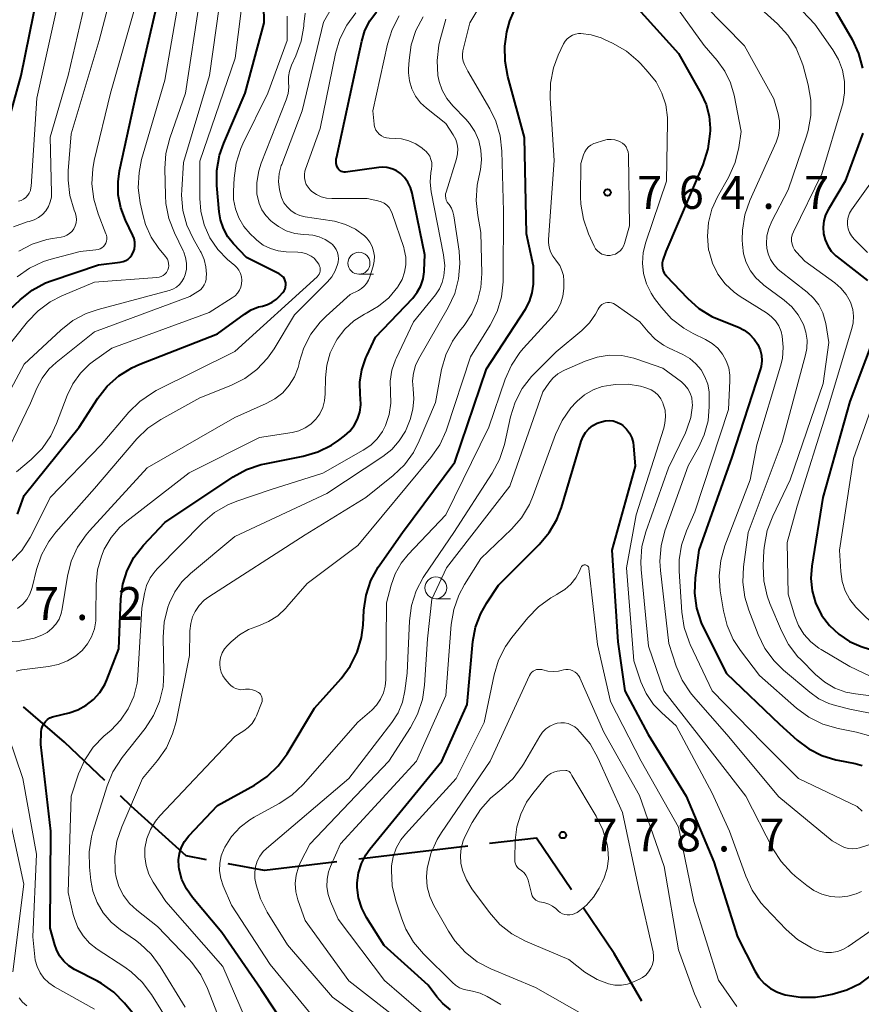
# Model space of a CAD drawing. Units: metres. Extents: x -64000 to -62000, y 21000 to 22500.
# Drawn here: x -63424 to -63328, y 21867 to 21979 of the extents above; entities that cross this region are included whole.
import ezdxf

# ---------------------------------------------------------------- set-up
doc = ezdxf.new("R2010")
doc.units = ezdxf.units.M
for name, color, linetype, lineweight in [('110600_大字・町・丁目界', 7, 'Continuous', 40), ('633100_広葉樹林', 7, 'Continuous', 13), ('710100_等高線(計曲線)', 7, 'Continuous', 40), ('710200_等高線(主曲線)', 7, 'Continuous', 13), ('731200_図化機測定による標高点', 7, 'Continuous', 40)]:
    doc.layers.add(name, color=color, linetype=linetype, lineweight=lineweight)
doc.styles.add('Style-WORKING', font='MS Gothic.ttf')

msp = doc.modelspace()

# ---------------------------------------------------------------- linework, layer by layer
at = {"layer": '110600_大字・町・丁目界', "linetype": 'Continuous', "lineweight": 40}
msp.add_line((-63372.5, 21885.31), (-63384.91, 21883.83), dxfattribs=at)
at = {"layer": '110600_大字・町・丁目界', "linetype": 'Continuous', "lineweight": 40, "flags": 128}
for points in [[(-63413.83, 21892.77), (-63418.4, 21897.14), (-63423.09, 21901.15)], [(-63402.22, 21883.77), (-63404.57, 21884.2), (-63410.81, 21889.88), (-63412.02, 21891.04)], [(-63360.7, 21880.33), (-63364.68, 21886.24), (-63370.01, 21885.61)], [(-63387.39, 21883.54), (-63395.63, 21882.56), (-63399.76, 21883.32)], [(-63352.68, 21867.66), (-63355.83, 21873.09), (-63359.3, 21878.25)]]:
    msp.add_lwpolyline(points, dxfattribs=at)
at = {"layer": '633100_広葉樹林', "linetype": 'Continuous', "lineweight": 13}
for p, q in [((-63384.88, 21950.4), (-63383.21, 21950.4)), ((-63376.13, 21913.46), (-63374.46, 21913.46))]:
    msp.add_line(p, q, dxfattribs=at)
for centre in [(-63384.88, 21951.65), (-63376.13, 21914.71)]:
    msp.add_circle(centre, 1.25, dxfattribs=at)
at = {"layer": '710100_等高線(計曲線)', "linetype": 'Continuous', "lineweight": 40, "flags": 128}
for points, elevation in [([(-63346.82, 22017.67), (-63346.66, 22017.42), (-63346.54, 22017.16), (-63346.52, 22017.08), (-63344.8, 22011), (-63341.83, 22002.17), (-63339.15, 21993), (-63336.45, 21987), (-63331, 21981), (-63328.74, 21977.1), (-63328.01, 21975.52), (-63327.55, 21973.83)], 750), ([(-63426.25, 21962.59), (-63423.33, 21973), (-63421, 21984.62)], 720), ([(-63411.99, 21957.95), (-63412.28, 21959.42), (-63412.31, 21960.92), (-63412.13, 21962.16), (-63410.2, 21971), (-63407.54, 21982.46)], 730), ([(-63423.76, 21923.1), (-63423, 21925.21), (-63416.74, 21933), (-63414.6, 21936.3), (-63413.53, 21937.67), (-63412.23, 21938.84), (-63410.75, 21939.76), (-63409.84, 21940.17), (-63401, 21943.63), (-63397.93, 21945.87), (-63397.15, 21946.34), (-63396.3, 21946.67), (-63395.87, 21946.77), (-63395.29, 21946.95), (-63394.75, 21947.21), (-63394.26, 21947.57), (-63393.98, 21947.85), (-63393.55, 21948.32), (-63393.41, 21948.51), (-63393.3, 21948.72), (-63393.24, 21948.94), (-63393.21, 21949.18), (-63393.22, 21949.41), (-63393.27, 21949.64), (-63393.36, 21949.86), (-63393.49, 21950.05), (-63393.65, 21950.23), (-63393.84, 21950.37), (-63393.95, 21950.43), (-63397.7, 21952.3), (-63399.16, 21953.84), (-63399.82, 21954.67), (-63400.32, 21955.6), (-63400.66, 21956.6), (-63400.8, 21957.49), (-63401.06, 21960.48), (-63401.06, 21962.22), (-63400.76, 21963.94), (-63400.28, 21965.32), (-63397.82, 21971), (-63395.69, 21979), (-63395.7, 21981)], 740), ([(-63353.47, 21981), (-63348.5, 21975.5), (-63345.92, 21970.94), (-63345.35, 21969.7), (-63345.01, 21968.38), (-63344.9, 21967.03), (-63344.91, 21966.77), (-63344.92, 21966.39), (-63345.15, 21964.66), (-63345.72, 21962.85), (-63349.95, 21953), (-63350.29, 21952), (-63350.36, 21951.7), (-63350.38, 21951.4), (-63350.34, 21951.09), (-63350.26, 21950.8), (-63350.12, 21950.53), (-63349.94, 21950.28), (-63349.9, 21950.23), (-63347.48, 21947.67), (-63346.18, 21946.51), (-63344.7, 21945.59), (-63343.88, 21945.23), (-63341.69, 21944.36), (-63341.01, 21944.02), (-63340.41, 21943.57), (-63339.89, 21943.02), (-63339.47, 21942.39), (-63339.22, 21941.8), (-63339.07, 21941.17), (-63339.03, 21940.53), (-63339.11, 21939.89), (-63339.21, 21939.5), (-63342.42, 21929.58), (-63346.17, 21919), (-63346.59, 21915.86), (-63346.67, 21914.12), (-63346.44, 21912.39), (-63345.92, 21910.73), (-63345.59, 21910), (-63343.03, 21904.97), (-63337, 21899.18), (-63335, 21897.38), (-63333.66, 21896.38), (-63332.17, 21895.63), (-63330.58, 21895.14), (-63330.36, 21895.1), (-63328.38, 21894.73)], 760), ([(-63384.73, 21936.68), (-63384.77, 21938.1), (-63384.56, 21939.52), (-63384.11, 21940.87), (-63384, 21941.12), (-63383, 21943.23), (-63378.76, 21947.69), (-63378.25, 21948.34), (-63377.85, 21949.07), (-63377.58, 21949.86), (-63377.46, 21950.68), (-63377.45, 21950.81), (-63377.39, 21952.61), (-63378.81, 21959.64), (-63379, 21960.28), (-63379.3, 21960.88), (-63379.7, 21961.42), (-63380.17, 21961.87), (-63380.63, 21962.19), (-63381.15, 21962.41), (-63381.69, 21962.55), (-63382.25, 21962.58), (-63382.63, 21962.55), (-63386.4, 21962.03), (-63386.55, 21962.02), (-63386.71, 21962.04), (-63386.85, 21962.08), (-63386.99, 21962.15), (-63387.11, 21962.24), (-63387.21, 21962.35), (-63387.29, 21962.47), (-63387.4, 21962.73), (-63387.47, 21963), (-63387.49, 21963.28), (-63387.46, 21963.56), (-63387.45, 21963.59), (-63385, 21974.82), (-63384.56, 21976.91), (-63384.2, 21978.12), (-63383.63, 21979.25), (-63382.87, 21980.26)], 750), ([(-63368.17, 21977.14), (-63368.03, 21978), (-63367.72, 21979.23), (-63367.2, 21980.39)], 760), ([(-63392.82, 21864.18), (-63396.03, 21869), (-63400.5, 21875.5), (-63403.83, 21879.46), (-63404.52, 21880.44), (-63405.03, 21881.53), (-63405.34, 21882.69), (-63405.39, 21883), (-63405.42, 21883.74), (-63405.32, 21884.48), (-63405.1, 21885.18), (-63404.75, 21885.84), (-63404.26, 21886.47), (-63401, 21889.93), (-63396.78, 21892.26), (-63395.34, 21893.23), (-63394.08, 21894.44), (-63393.07, 21895.83), (-63389.93, 21901), (-63386.91, 21904.41), (-63385.88, 21905.81), (-63385.1, 21907.38), (-63384.61, 21909.05), (-63384.42, 21910.45), (-63384.32, 21912.17), (-63384.07, 21913.89), (-63383.52, 21915.54), (-63382.69, 21917.08), (-63382.52, 21917.32), (-63379.94, 21921), (-63373.98, 21929), (-63370.35, 21939.65), (-63365.94, 21946.43), (-63365.46, 21947.31), (-63365.15, 21948.27), (-63365.01, 21949.27), (-63365, 21949.58), (-63365, 21951.3), (-63365.79, 21955), (-63366.05, 21965.95), (-63367.94, 21972.91), (-63368.25, 21974.63), (-63368.26, 21976.37), (-63368.17, 21977.14)], 760), ([(-63327.53, 21966.47), (-63329.53, 21961), (-63331.44, 21957.82), (-63331.76, 21957.17), (-63331.96, 21956.47), (-63332.04, 21955.74), (-63331.99, 21955.01), (-63331.81, 21954.3), (-63331.52, 21953.63), (-63331.11, 21953.03), (-63330.6, 21952.5), (-63330.43, 21952.36), (-63327, 21949.68)], 750), ([(-63431.54, 21939.92), (-63423.46, 21947.5), (-63422.09, 21948.58), (-63420.56, 21949.41), (-63419.8, 21949.7), (-63414.54, 21951.46), (-63412.06, 21951.77), (-63411.74, 21951.83), (-63411.44, 21951.96), (-63411.16, 21952.13), (-63410.92, 21952.35), (-63410.72, 21952.61), (-63410.57, 21952.88), (-63410.44, 21953.26), (-63410.38, 21953.66), (-63410.39, 21954.06), (-63410.47, 21954.46), (-63410.61, 21954.82), (-63411.46, 21956.54), (-63411.99, 21957.95)], 730), ([(-63325.43, 21945.38), (-63329, 21935.91), (-63332.08, 21925), (-63333.34, 21917.19), (-63333.44, 21915.77), (-63333.29, 21914.36), (-63332.9, 21912.99), (-63332.21, 21911.59), (-63331.33, 21910.42), (-63330.26, 21909.42), (-63329.03, 21908.62), (-63327.7, 21908.05), (-63324.52, 21907)], 750), ([(-63408.39, 21863.61), (-63411.56, 21867.44), (-63412.79, 21868.68), (-63414.21, 21869.69), (-63414.65, 21869.93), (-63417.26, 21871.29), (-63417.92, 21871.71), (-63418.49, 21872.23), (-63418.96, 21872.85), (-63419.32, 21873.54), (-63419.51, 21874.09), (-63420.02, 21875.98), (-63419.96, 21887), (-63421.1, 21896.9), (-63421.05, 21898.32), (-63421.01, 21898.64), (-63420.91, 21898.95), (-63420.77, 21899.24), (-63420.57, 21899.5), (-63420.33, 21899.72), (-63420.06, 21899.9), (-63419.76, 21900.02), (-63419.62, 21900.06), (-63417.88, 21900.48), (-63416.87, 21900.82), (-63415.93, 21901.34), (-63415.09, 21902), (-63414.39, 21902.8), (-63413.83, 21903.72), (-63413.6, 21904.23), (-63412.23, 21907.77), (-63411.98, 21913.47), (-63411.77, 21915.12), (-63411.27, 21916.7), (-63410.51, 21918.16), (-63409.42, 21919.57), (-63407, 21922.15), (-63399.21, 21927.34), (-63397.68, 21928.18), (-63396.03, 21928.74), (-63395.6, 21928.83), (-63391.24, 21929.7), (-63389.57, 21930.18), (-63388.01, 21930.95), (-63387.17, 21931.52), (-63386.54, 21931.99), (-63385.93, 21932.55), (-63385.42, 21933.19), (-63385.03, 21933.92), (-63384.78, 21934.7), (-63384.66, 21935.52), (-63384.69, 21936.31), (-63384.73, 21936.68)], 750), ([(-63384.92, 21879.42), (-63385.08, 21880.62), (-63385.08, 21881.15), (-63384.94, 21882.26), (-63384.61, 21883.33), (-63384.1, 21884.32), (-63383.64, 21884.98), (-63375.44, 21895), (-63372.57, 21901.43), (-63371.9, 21908.61), (-63371.6, 21910.24), (-63371.02, 21911.79), (-63370.34, 21913), (-63369, 21915), (-63364.35, 21919.65), (-63363.23, 21920.99), (-63362.35, 21922.5), (-63361.84, 21923.86), (-63359.58, 21931.4), (-63359.37, 21931.92), (-63359.08, 21932.4), (-63358.7, 21932.82), (-63358.26, 21933.17), (-63357.77, 21933.44), (-63357.52, 21933.53), (-63357.28, 21933.61), (-63356.84, 21933.72), (-63356.39, 21933.75), (-63355.94, 21933.7), (-63355.51, 21933.57), (-63355.11, 21933.37), (-63354.83, 21933.17), (-63354.42, 21932.77), (-63354.08, 21932.31), (-63353.83, 21931.79), (-63353.67, 21931.24), (-63353.62, 21930.86), (-63353.45, 21928.55), (-63356.09, 21919), (-63355.42, 21908.58), (-63354.62, 21903), (-63351.97, 21898.03), (-63347.64, 21891), (-63344.48, 21883.52), (-63341.77, 21875), (-63339.82, 21871.12), (-63339.35, 21870.35), (-63338.75, 21869.67), (-63338.04, 21869.11), (-63337.24, 21868.68), (-63336.46, 21868.42), (-63336.35, 21868.39), (-63334.63, 21868.11), (-63332.89, 21868.13), (-63331.95, 21868.27), (-63331, 21868.46), (-63329.33, 21868.95), (-63327.76, 21869.72), (-63326.36, 21870.74)], 770), ([(-63328.38, 21894.73), (-63327.61, 21894.51)], 760), ([(-63374.45, 21866.69), (-63375.32, 21867.4), (-63376, 21868.17), (-63377, 21869.51), (-63382, 21874), (-63384.01, 21877.18), (-63384.56, 21878.26), (-63384.92, 21879.42)], 770)]:
    msp.add_lwpolyline(points, dxfattribs=dict(at, elevation=elevation))
at = {"layer": '710200_等高線(主曲線)', "linetype": 'Continuous', "lineweight": 13, "flags": 128}
for points, elevation in [([(-63368.6, 21964.41), (-63368.79, 21966.14), (-63369.28, 21967.82), (-63369.97, 21969.23), (-63372.48, 21973.52), (-63372.85, 21974.26), (-63373, 21974.63), (-63373.08, 21975.01), (-63373.09, 21975.4), (-63373.04, 21975.81), (-63372.27, 21979), (-63366.52, 21988.59)], 758), ([(-63423.62, 21953.03), (-63422.07, 21953.83), (-63420.41, 21954.35), (-63419.78, 21954.46), (-63418.8, 21954.61), (-63418.45, 21954.69), (-63418.12, 21954.84), (-63417.82, 21955.04), (-63417.55, 21955.29), (-63417.34, 21955.58), (-63417.18, 21955.9), (-63417.08, 21956.25), (-63417.04, 21956.61), (-63417.06, 21956.97), (-63417.14, 21957.32), (-63417.18, 21957.43), (-63417.29, 21957.69), (-63417.79, 21959.36), (-63417.99, 21961.09), (-63417.97, 21962.17), (-63417.64, 21966.36), (-63414.44, 21977), (-63411.84, 21987)], 726), ([(-63426.16, 21927.76), (-63422.28, 21935.72), (-63421.56, 21937.44), (-63420.96, 21938.58), (-63420.17, 21939.59), (-63419.37, 21940.34), (-63415, 21943.84), (-63404.13, 21947.87), (-63403.21, 21948.44), (-63402.93, 21948.64), (-63402.69, 21948.9), (-63402.5, 21949.18), (-63402.36, 21949.5), (-63402.28, 21949.84), (-63402.26, 21950.08), (-63402.25, 21950.39), (-63402.3, 21951.25), (-63402.5, 21952.08), (-63402.84, 21952.87), (-63402.91, 21952.99), (-63403.73, 21954.4), (-63404.47, 21955.98), (-63404.92, 21957.66), (-63405.07, 21959.4), (-63405.05, 21960), (-63404.87, 21963.13), (-63401.89, 21973), (-63400.43, 21983.57)], 736), ([(-63423.85, 21927.91), (-63422.18, 21929.33), (-63420.96, 21930.57), (-63419.97, 21932.01), (-63419.32, 21933.41), (-63418.11, 21936.58), (-63417.47, 21937.92), (-63416.6, 21939.13), (-63415.54, 21940.17), (-63415.1, 21940.5), (-63413, 21942), (-63401.95, 21946.05), (-63399.3, 21947.7), (-63398.98, 21947.94), (-63398.71, 21948.23), (-63398.49, 21948.57), (-63398.33, 21948.93), (-63398.24, 21949.32), (-63398.22, 21949.72), (-63398.27, 21950.12), (-63398.38, 21950.5), (-63398.56, 21950.86), (-63398.8, 21951.18), (-63399.01, 21951.38), (-63399.83, 21952.08), (-63400.94, 21953.23), (-63401.84, 21954.55), (-63402.49, 21956.01), (-63402.88, 21957.56), (-63403, 21959.02), (-63403, 21963.27), (-63398.98, 21975), (-63397.95, 21983.09)], 738), ([(-63337.91, 21984.09), (-63333, 21978.87), (-63330.92, 21975.94), (-63330.27, 21974.83), (-63329.83, 21973.62), (-63329.6, 21972.35), (-63329.59, 21971.06), (-63329.81, 21969.79), (-63329.87, 21969.55), (-63332.19, 21961.81), (-63335.42, 21955.23), (-63335.55, 21954.89), (-63335.62, 21954.54), (-63335.63, 21954.18), (-63335.57, 21953.83), (-63335.46, 21953.49), (-63335.28, 21953.18), (-63335.08, 21952.92), (-63334.11, 21951.89), (-63330.71, 21949.43), (-63330.01, 21948.82), (-63329.42, 21948.1), (-63328.97, 21947.29), (-63328.89, 21947.11), (-63328.67, 21946.38), (-63328.58, 21945.62), (-63328.62, 21944.86), (-63328.76, 21944.21), (-63331.53, 21935), (-63335, 21923.99), (-63336.12, 21919.88), (-63336.02, 21913.98)], 752), ([(-63424.2, 21955.81), (-63422.65, 21956.35), (-63422.41, 21956.41), (-63421.87, 21956.59), (-63421.37, 21956.85), (-63420.92, 21957.2), (-63420.54, 21957.62), (-63420.23, 21958.1), (-63420.02, 21958.62), (-63419.9, 21959.17), (-63419.87, 21959.66), (-63420.02, 21965.98), (-63418, 21973), (-63415.85, 21982.15)], 724), ([(-63406.83, 21952.32), (-63406.87, 21952.37), (-63407.65, 21953.34), (-63408.53, 21954.62), (-63409.17, 21956.04), (-63409.46, 21957.06), (-63409.78, 21958.52), (-63410, 21960.24), (-63409.92, 21961.99), (-63409.62, 21963.44), (-63407, 21972.5), (-63405.16, 21983)], 732), ([(-63350.3, 21983), (-63345.58, 21976.42), (-63344.09, 21974.71), (-63343.22, 21973.52), (-63342.58, 21972.19), (-63342.17, 21970.78), (-63341.37, 21966.63), (-63341.64, 21964.82), (-63342.05, 21963.13), (-63342.82, 21961.4), (-63344.05, 21959.22), (-63344.7, 21957.8), (-63345.09, 21956.28), (-63345.22, 21954.73), (-63345.07, 21953.17), (-63345.03, 21952.97), (-63344.63, 21951.65), (-63344.01, 21950.42), (-63343.18, 21949.31), (-63342.18, 21948.37), (-63341.47, 21947.87), (-63338.49, 21946.01), (-63337.94, 21945.6), (-63337.47, 21945.09), (-63337.09, 21944.51), (-63336.82, 21943.88), (-63336.69, 21943.35), (-63336.57, 21942.09), (-63336.68, 21940.82), (-63336.88, 21939.94), (-63339.59, 21931), (-63340.35, 21927), (-63343.21, 21919.49), (-63343.69, 21917.81), (-63343.87, 21916.07), (-63343.75, 21914.37), (-63343.39, 21912.11), (-63342.98, 21910.42), (-63342.27, 21908.83)], 758), ([(-63341, 21982.31), (-63337.24, 21978.88), (-63336.06, 21977.6), (-63335.12, 21976.13), (-63334.45, 21974.52), (-63334.32, 21974.1), (-63333.74, 21971.94), (-63333.43, 21970.22), (-63333.43, 21968.48), (-63333.73, 21966.76), (-63333.92, 21966.12), (-63336, 21960), (-63337.89, 21956.44)], 754), ([(-63426.67, 21933.33), (-63423, 21940.15), (-63418.83, 21944.04), (-63417.46, 21945.12), (-63415.92, 21945.94), (-63414.57, 21946.4), (-63406.49, 21948.55), (-63406.06, 21948.71), (-63405.67, 21948.93), (-63405.32, 21949.22), (-63405.03, 21949.57), (-63404.8, 21949.96), (-63404.66, 21950.34), (-63404.53, 21950.99), (-63404.52, 21951.65), (-63404.62, 21952.3), (-63404.83, 21952.92), (-63404.9, 21953.07), (-63405.9, 21955.1), (-63406.53, 21956.73), (-63406.87, 21958.44), (-63406.92, 21959.36), (-63406.97, 21962.42), (-63406.85, 21964.15), (-63406.41, 21965.89), (-63404.61, 21971), (-63403, 21981.73)], 734), ([(-63422.22, 21960.25), (-63422.21, 21960.38), (-63421.57, 21970.43), (-63419.21, 21981)], 722), ([(-63419.39, 21910.58), (-63419.03, 21911.16), (-63418.78, 21911.8), (-63418.66, 21912.32), (-63418.06, 21916.04), (-63417.64, 21917.73), (-63416.93, 21919.32), (-63415.95, 21920.76), (-63415.56, 21921.21), (-63409, 21928.38), (-63399, 21934.1), (-63395.43, 21935.67), (-63394.44, 21936.21), (-63393.56, 21936.92), (-63392.81, 21937.77), (-63392.23, 21938.74), (-63391.81, 21939.79), (-63391.7, 21940.24), (-63391.68, 21940.34), (-63391.16, 21942.01), (-63390.36, 21943.56), (-63389.31, 21944.94), (-63388.63, 21945.62), (-63385.89, 21948.11), (-63384.94, 21948.56), (-63384.59, 21948.77), (-63384.27, 21949.03), (-63384.01, 21949.35), (-63383.8, 21949.71), (-63383.69, 21949.99), (-63383.27, 21951.33), (-63383.15, 21951.88), (-63383.13, 21952.45), (-63383.21, 21953.01), (-63383.38, 21953.55), (-63383.64, 21954.06), (-63383.99, 21954.51), (-63384.24, 21954.76), (-63385.28, 21955.51), (-63386.43, 21956.07), (-63387.66, 21956.42), (-63387.95, 21956.47), (-63391.02, 21956.94), (-63391.6, 21957.08), (-63392.14, 21957.32), (-63392.63, 21957.65), (-63393.06, 21958.06), (-63393.42, 21958.54), (-63393.7, 21959.12), (-63393.94, 21960.02), (-63394.03, 21960.94), (-63393.96, 21961.87), (-63393.72, 21962.77), (-63393.68, 21962.87), (-63391.35, 21969), (-63388.93, 21979.07), (-63387.9, 21980.86)], 746), ([(-63413.63, 21954.16), (-63413.59, 21954.39), (-63413.58, 21954.63), (-63413.63, 21954.86), (-63413.68, 21955.01), (-63414.58, 21957.27), (-63415.08, 21958.94), (-63415.29, 21960.67), (-63415.19, 21962.41), (-63415.01, 21963.34), (-63413.15, 21971), (-63410.06, 21981.94)], 728), ([(-63345.55, 21981), (-63341, 21976.38), (-63337.66, 21970.34), (-63337.17, 21968.67), (-63337.01, 21967.87), (-63336.99, 21967.05), (-63337.11, 21966.24), (-63337.39, 21965.41), (-63340.38, 21958.8), (-63340.95, 21957.15), (-63341.23, 21955.43), (-63341.25, 21954.3), (-63341.23, 21953.77), (-63341.1, 21952.73), (-63340.79, 21951.73), (-63340.32, 21950.8), (-63339.68, 21949.97), (-63338.92, 21949.26), (-63338.79, 21949.16), (-63336.48, 21947.46), (-63335.6, 21946.69), (-63334.88, 21945.79), (-63334.29, 21944.69), (-63334, 21943.8), (-63333.87, 21942.88), (-63333.9, 21941.95)], 756), ([(-63422.11, 21920.79), (-63420.02, 21925), (-63414.24, 21931), (-63411.07, 21934.7), (-63409.83, 21935.92), (-63408.39, 21936.91), (-63407.95, 21937.15), (-63399, 21941.62), (-63389.64, 21950.1), (-63389.51, 21950.24), (-63389.4, 21950.4), (-63389.33, 21950.58), (-63389.28, 21950.76), (-63389.28, 21950.96), (-63389.3, 21951.15), (-63389.36, 21951.33), (-63389.4, 21951.43), (-63389.46, 21951.54), (-63389.7, 21951.9), (-63389.99, 21952.21), (-63390.33, 21952.47), (-63390.46, 21952.54), (-63390.94, 21952.76), (-63391.46, 21952.88), (-63391.84, 21952.92), (-63393.17, 21952.95), (-63394.08, 21953.05), (-63394.96, 21953.31), (-63395.78, 21953.72), (-63396.51, 21954.26), (-63396.71, 21954.45), (-63397.28, 21955), (-63398, 21955.84), (-63398.56, 21956.8), (-63398.95, 21957.83), (-63399.15, 21958.92), (-63399.17, 21959.85), (-63399.1, 21961.32), (-63398.86, 21963.05), (-63398.33, 21964.71), (-63398.09, 21965.24), (-63395.25, 21971), (-63393.07, 21977), (-63393.04, 21979.76)], 742), ([(-63403, 21936.35), (-63399.45, 21937.75), (-63397.89, 21938.53), (-63396.49, 21939.57), (-63395.29, 21940.83), (-63394.54, 21941.92), (-63392.22, 21945.78), (-63388.47, 21949.53), (-63387.97, 21950.12), (-63387.59, 21950.79), (-63387.33, 21951.51), (-63387.26, 21951.77), (-63387.22, 21952.14), (-63387.24, 21952.52), (-63387.33, 21952.88), (-63387.48, 21953.23), (-63387.69, 21953.54), (-63387.95, 21953.82), (-63388.03, 21953.89), (-63388.09, 21953.94), (-63388.72, 21954.35), (-63389.42, 21954.66), (-63390.15, 21954.83), (-63390.59, 21954.88), (-63391.2, 21954.91), (-63392.2, 21955.04), (-63393.17, 21955.35), (-63394.06, 21955.82), (-63394.73, 21956.32), (-63394.93, 21956.49), (-63395.48, 21957.07), (-63395.93, 21957.73), (-63396.26, 21958.46), (-63396.45, 21959.24), (-63396.49, 21959.51), (-63396.5, 21960.84), (-63396.28, 21962.15), (-63396, 21963.04), (-63393.16, 21970.26), (-63392.95, 21970.96), (-63392.87, 21971.69), (-63392.89, 21972.24), (-63392.9, 21972.89), (-63392.8, 21973.52), (-63392.56, 21974.19), (-63392.06, 21975.27), (-63391.47, 21976.91), (-63391.16, 21978.62), (-63391.14, 21978.91), (-63391.13, 21979.17), (-63390.99, 21980.12)], 744), ([(-63387.55, 21975.52), (-63387.06, 21977.19), (-63386.28, 21978.75), (-63385.25, 21980.15)], 748), ([(-63383.14, 21967.38), (-63383.15, 21967.46), (-63383.3, 21969), (-63381.63, 21976.59), (-63381.11, 21978.26), (-63380.31, 21979.8)], 752), ([(-63374.83, 21958.61), (-63374.94, 21958.83), (-63375, 21959.06), (-63375.03, 21959.31), (-63375.01, 21959.55), (-63374.96, 21959.74), (-63373.77, 21963.54), (-63373.65, 21964.09), (-63373.63, 21964.65), (-63373.7, 21965.21), (-63373.87, 21965.74), (-63374.16, 21966.28), (-63375, 21967.56), (-63377.19, 21969.28), (-63377.87, 21969.92), (-63378.43, 21970.67), (-63378.85, 21971.5), (-63379.12, 21972.39), (-63379.23, 21973.32), (-63379.23, 21973.78), (-63379.17, 21974.76), (-63378.93, 21976.49), (-63378.39, 21978.14), (-63377.57, 21979.68)], 754), ([(-63371.41, 21960.52), (-63371.33, 21960.92), (-63371.05, 21962.32), (-63370.92, 21963.42), (-63370.99, 21964.53), (-63371.24, 21965.61), (-63371.69, 21966.64), (-63372.3, 21967.56), (-63372.73, 21968.06), (-63374.19, 21969.55), (-63374.88, 21970.39), (-63375.4, 21971.33), (-63375.76, 21972.34), (-63375.89, 21973), (-63375.98, 21974.74), (-63375.77, 21976.46), (-63375.66, 21976.95), (-63375, 21979.44)], 756), ([(-63361.59, 21976.61), (-63361.4, 21976.93), (-63361.17, 21977.2), (-63360.89, 21977.43), (-63360.58, 21977.61), (-63360.24, 21977.73), (-63359.88, 21977.79), (-63359.63, 21977.8), (-63358.45, 21977.64), (-63357.31, 21977.29), (-63357.02, 21977.16), (-63355.95, 21976.66), (-63354.44, 21975.78), (-63353.1, 21974.66), (-63352.84, 21974.39), (-63351.94, 21973.41), (-63351.06, 21972.28), (-63350.4, 21971.02), (-63349.96, 21969.66), (-63349.77, 21968.24), (-63349.76, 21967.71), (-63349.86, 21961), (-63352.24, 21954.04), (-63352.53, 21952.87), (-63352.61, 21951.67), (-63352.49, 21950.47), (-63352.15, 21949.31), (-63351.62, 21948.23), (-63351.22, 21947.63), (-63350.45, 21946.63), (-63349.29, 21945.33), (-63347.91, 21944.26), (-63346.83, 21943.65), (-63345.41, 21942.97), (-63344.67, 21942.53), (-63344.02, 21941.97), (-63343.48, 21941.3), (-63343.06, 21940.55), (-63342.78, 21939.74), (-63342.64, 21938.9), (-63342.64, 21938.27), (-63342.81, 21935), (-63346.64, 21923.36), (-63347.61, 21921.18), (-63348.16, 21919.58), (-63348.42, 21917.91), (-63348.42, 21916.62), (-63348.12, 21911.93), (-63347.85, 21910.2), (-63347.3, 21908.55), (-63347.17, 21908.27), (-63344.66, 21903), (-63338.92, 21897.08), (-63334.86, 21893), (-63328.17, 21889.83), (-63327.58, 21889.31)], 762), ([(-63390.1, 21865.9), (-63395, 21871.85), (-63399.39, 21878.61), (-63400.35, 21880.8), (-63400.62, 21881.63), (-63400.75, 21882.5), (-63400.73, 21883.37), (-63400.55, 21884.23), (-63400.23, 21885.04), (-63400.19, 21885.12), (-63400.15, 21885.21), (-63399.38, 21886.41), (-63398.42, 21887.46), (-63397.29, 21888.32), (-63396.82, 21888.6), (-63393.97, 21890.15), (-63392.52, 21891.12), (-63391.25, 21892.33), (-63385, 21899.44), (-63383.42, 21900.8), (-63382.87, 21901.37), (-63382.42, 21902.03), (-63382.09, 21902.76), (-63381.89, 21903.53), (-63381.83, 21904.23), (-63381.74, 21913), (-63381.22, 21915), (-63380.75, 21916.31), (-63380.07, 21917.52), (-63379.28, 21918.5), (-63375, 21923), (-63370.08, 21933), (-63368.23, 21938.45), (-63367.53, 21940.04), (-63366.57, 21941.49), (-63366.14, 21941.99), (-63362.91, 21945.52), (-63362.37, 21946.24), (-63361.95, 21947.04), (-63361.68, 21947.89), (-63361.57, 21948.79), (-63361.56, 21949), (-63361.56, 21949.65), (-63361.61, 21950.25), (-63361.77, 21950.84), (-63362.03, 21951.39), (-63362.38, 21951.89), (-63362.47, 21952), (-63362.8, 21952.44), (-63363.06, 21952.93), (-63363.22, 21953.46), (-63363.29, 21954), (-63363.29, 21954.35), (-63362.66, 21963.34), (-63363.13, 21970.42), (-63363.09, 21972.16), (-63362.75, 21973.87), (-63362.19, 21975.34), (-63361.59, 21976.61)], 762), ([(-63415.33, 21909.14), (-63415, 21910.03), (-63414.84, 21910.97), (-63414.82, 21911.41), (-63414.79, 21915.12), (-63414.64, 21916.75), (-63414.21, 21918.33), (-63413.88, 21919.11), (-63413.09, 21920.44), (-63412.09, 21921.61), (-63411.32, 21922.28), (-63404.2, 21927.8), (-63396.2, 21931.8), (-63392.48, 21932.4), (-63391.72, 21932.59), (-63391.01, 21932.91), (-63390.36, 21933.35), (-63389.8, 21933.89), (-63389.35, 21934.53), (-63389, 21935.23), (-63388.79, 21935.98), (-63388.71, 21936.77), (-63388.69, 21938.62), (-63388.54, 21940.06), (-63388.15, 21941.45), (-63387.53, 21942.76), (-63387.37, 21943.01), (-63386.5, 21944.13), (-63385.45, 21945.09), (-63384.24, 21945.85), (-63383.95, 21946), (-63382.64, 21946.75), (-63381.49, 21947.72), (-63380.46, 21948.96), (-63380.4, 21949.05), (-63379.97, 21949.8), (-63379.69, 21950.62), (-63379.55, 21951.48), (-63379.56, 21952.34), (-63379.72, 21953.2), (-63379.79, 21953.45), (-63381.1, 21957.32), (-63381.25, 21957.66), (-63381.46, 21957.98), (-63381.72, 21958.25), (-63382.03, 21958.48), (-63382.37, 21958.65), (-63382.72, 21958.75), (-63383.95, 21959), (-63387.96, 21959), (-63388.57, 21959.05), (-63389.17, 21959.21), (-63389.73, 21959.48), (-63390.24, 21959.83), (-63390.43, 21960), (-63390.68, 21960.29), (-63390.88, 21960.62), (-63391.02, 21960.99), (-63391.09, 21961.37), (-63391.1, 21961.75), (-63391.03, 21962.13), (-63390.97, 21962.35), (-63389.28, 21967), (-63387.55, 21975.52)], 748), ([(-63415.13, 21896.56), (-63413.91, 21897.82), (-63413.1, 21898.53), (-63412.02, 21899.65), (-63411.15, 21900.94), (-63410.52, 21902.36), (-63410.14, 21903.87), (-63410.05, 21904.75), (-63409.61, 21912.39), (-63409.3, 21914.06), (-63409.05, 21914.98), (-63408.64, 21915.84), (-63408.09, 21916.62), (-63407.81, 21916.92), (-63402.64, 21922.15), (-63401.31, 21923.28), (-63399.81, 21924.16), (-63398.8, 21924.57), (-63395, 21925.88), (-63389, 21927.76), (-63384.39, 21930.37), (-63383.54, 21930.95), (-63382.8, 21931.67), (-63382.2, 21932.51), (-63381.86, 21933.17), (-63381.45, 21934.42), (-63381.26, 21935.72), (-63381.29, 21936.98), (-63381.29, 21937), (-63381.32, 21938.24), (-63381.12, 21939.47), (-63380.72, 21940.65), (-63380.65, 21940.82), (-63378.67, 21945), (-63376.18, 21948.05), (-63375.73, 21948.73), (-63375.4, 21949.47), (-63375.21, 21950.2), (-63375.11, 21951.35), (-63375.24, 21952.6), (-63376.66, 21959.79), (-63376.78, 21960.87), (-63376.71, 21961.96), (-63376.63, 21962.37), (-63376.59, 21962.73), (-63376.6, 21963.11), (-63376.68, 21963.47), (-63376.83, 21963.82), (-63377.03, 21964.13), (-63377.28, 21964.4), (-63377.37, 21964.48), (-63377.67, 21964.73), (-63378.4, 21965.23), (-63379.19, 21965.59), (-63380.04, 21965.8), (-63380.71, 21965.86), (-63381.46, 21965.89), (-63381.76, 21965.92), (-63382.05, 21966.01), (-63382.33, 21966.14), (-63382.57, 21966.33), (-63382.78, 21966.55), (-63382.95, 21966.8), (-63383.07, 21967.08), (-63383.14, 21967.38)], 752), ([(-63357.05, 21965.62), (-63356.62, 21965.72), (-63356.18, 21965.74), (-63355.74, 21965.68), (-63355.31, 21965.55), (-63355.13, 21965.47), (-63354.88, 21965.31), (-63354.65, 21965.11), (-63354.47, 21964.88), (-63354.33, 21964.61), (-63354.23, 21964.33), (-63354.19, 21964.03), (-63354.19, 21963.96), (-63354.09, 21955.91), (-63354.65, 21953.91), (-63354.77, 21953.6), (-63354.93, 21953.32), (-63355.15, 21953.07), (-63355.4, 21952.86), (-63355.69, 21952.7), (-63356, 21952.59), (-63356.29, 21952.54), (-63356.61, 21952.54), (-63356.92, 21952.59), (-63357.22, 21952.7), (-63357.49, 21952.86), (-63357.74, 21953.06), (-63357.94, 21953.3), (-63358.11, 21953.6), (-63358.75, 21955), (-63359.33, 21956.65), (-63359.62, 21958.37), (-63359.65, 21959.19), (-63359.63, 21963), (-63359.31, 21964), (-63359.18, 21964.33), (-63358.99, 21964.62), (-63358.75, 21964.88), (-63358.47, 21965.1), (-63358.16, 21965.26), (-63358, 21965.32), (-63357.05, 21965.62)], 764), ([(-63409.24, 21885.1), (-63409.02, 21886.19), (-63408.61, 21887.22), (-63408.03, 21888.17), (-63407.55, 21888.75), (-63399, 21897.8), (-63398, 21898.43), (-63397.49, 21898.82), (-63397.05, 21899.29), (-63396.7, 21899.83), (-63396.55, 21900.15), (-63395.96, 21901.59), (-63395.91, 21901.76), (-63395.89, 21901.94), (-63395.9, 21902.11), (-63395.93, 21902.28), (-63396, 21902.45), (-63396.1, 21902.6), (-63396.22, 21902.73), (-63396.33, 21902.81), (-63396.65, 21902.99), (-63396.99, 21903.12), (-63397.36, 21903.18), (-63397.73, 21903.17), (-63397.81, 21903.16), (-63398, 21903.14), (-63398.32, 21903.12), (-63398.63, 21903.16), (-63398.94, 21903.26), (-63399.22, 21903.4), (-63399.48, 21903.6), (-63399.65, 21903.77), (-63400.11, 21904.33), (-63400.38, 21904.7), (-63400.57, 21905.12), (-63400.69, 21905.57), (-63400.73, 21906.03), (-63400.72, 21906.28), (-63400.63, 21906.8), (-63400.44, 21907.3), (-63400.17, 21907.77), (-63399.84, 21908.16), (-63399.43, 21908.57), (-63398.49, 21909.36), (-63397.44, 21909.97), (-63396.62, 21910.29), (-63396.31, 21910.39), (-63395.17, 21910.87), (-63394.13, 21911.54), (-63393.22, 21912.38), (-63393.09, 21912.53), (-63390.78, 21915.22), (-63385, 21919.53), (-63376.68, 21929.55), (-63375.69, 21930.98), (-63374.96, 21932.57), (-63374.89, 21932.79), (-63372.17, 21941), (-63369.95, 21944.59), (-63369.16, 21946.14), (-63368.66, 21947.81), (-63368.45, 21949.54), (-63368.45, 21949.84), (-63368.44, 21957.56), (-63368.6, 21964.41)], 758), ([(-63326.33, 21961.16), (-63328.79, 21957.72), (-63329.02, 21957.33), (-63329.18, 21956.91), (-63329.26, 21956.47), (-63329.26, 21956.02), (-63329.19, 21955.57), (-63329.04, 21955.15), (-63328.82, 21954.76), (-63328.52, 21954.4), (-63327, 21952.86)], 748), ([(-63423.65, 21958.71), (-63423.34, 21958.8), (-63423.06, 21958.95), (-63422.81, 21959.14), (-63422.59, 21959.38), (-63422.42, 21959.64), (-63422.29, 21959.94), (-63422.22, 21960.25)], 722), ([(-63400.19, 21864.13), (-63402.12, 21869.12), (-63402.88, 21870.68), (-63403.91, 21872.09), (-63404.24, 21872.45), (-63407.82, 21876.18), (-63410.18, 21878.02), (-63411.01, 21878.8), (-63411.69, 21879.7), (-63412.2, 21880.71), (-63412.53, 21881.79), (-63412.62, 21882.38), (-63412.63, 21882.4), (-63412.68, 21884.14), (-63412.43, 21885.87), (-63411.88, 21887.52), (-63409.51, 21893), (-63407.8, 21895.07), (-63406.81, 21896.51), (-63406.09, 21898.09), (-63405.71, 21899.45), (-63404.18, 21907), (-63404.13, 21909.83), (-63404.04, 21910.64), (-63403.82, 21911.42), (-63403.53, 21912.02), (-63403.07, 21912.7), (-63402.49, 21913.29), (-63401.97, 21913.68), (-63391, 21920.73), (-63384.09, 21925), (-63380.97, 21927.51), (-63379.71, 21928.72), (-63378.68, 21930.13), (-63378.02, 21931.43), (-63376.18, 21935.82), (-63375.47, 21939.54), (-63374.99, 21941.21), (-63374.23, 21942.78), (-63373.44, 21943.93), (-63372.91, 21944.58), (-63372.03, 21945.9), (-63371.38, 21947.36), (-63371, 21948.9), (-63370.9, 21950.5), (-63371, 21955.16), (-63371.36, 21957.08), (-63371.54, 21958.8), (-63371.41, 21960.52)], 756), ([(-63404.67, 21867), (-63407.5, 21871.61), (-63408.53, 21873.01), (-63409.8, 21874.21), (-63410.32, 21874.6), (-63412.04, 21875.79), (-63413.1, 21876.67), (-63413.99, 21877.72), (-63414.68, 21878.91), (-63415.16, 21880.2), (-63415.39, 21881.42), (-63415.56, 21882.93), (-63415.6, 21884.67), (-63415.33, 21886.39), (-63415.16, 21886.99), (-63413.55, 21892.17), (-63412.89, 21893.78), (-63411.85, 21895.39), (-63409.23, 21898.71), (-63408.27, 21900.17), (-63407.58, 21901.77), (-63407.18, 21903.46), (-63407.08, 21905.13), (-63407.17, 21909.08), (-63407.05, 21910.82), (-63406.64, 21912.51), (-63406.54, 21912.8), (-63406.46, 21913), (-63405.86, 21914.26), (-63405.05, 21915.4), (-63404.07, 21916.36), (-63399, 21920.56), (-63388.54, 21925.46), (-63382.17, 21929.66), (-63381.15, 21930.47), (-63380.29, 21931.44), (-63379.6, 21932.55), (-63379.29, 21933.28), (-63379.07, 21933.87), (-63378.75, 21935.03), (-63378.63, 21936.22), (-63378.72, 21937.36), (-63378.78, 21938.26), (-63378.68, 21939.15), (-63378.44, 21940.01), (-63378.1, 21940.73), (-63374.71, 21946.62), (-63373.98, 21948.21), (-63373.54, 21949.89), (-63373.39, 21951.63), (-63373.49, 21953.02), (-63374.07, 21957.05), (-63374.18, 21957.5), (-63374.36, 21957.93), (-63374.61, 21958.32), (-63374.69, 21958.41), (-63374.83, 21958.61)], 754), ([(-63337.89, 21956.44), (-63338.23, 21955.62), (-63338.43, 21954.75), (-63338.48, 21953.85), (-63338.44, 21953.38), (-63338.29, 21952.71), (-63338.03, 21952.07), (-63337.66, 21951.49), (-63337.2, 21950.98), (-63336.95, 21950.77), (-63333.85, 21948.36), (-63333.13, 21947.69), (-63332.53, 21946.9), (-63332.08, 21946.02), (-63331.79, 21945.07), (-63331.74, 21944.81), (-63331.38, 21942.62), (-63332.04, 21937.96), (-63335.78, 21927), (-63337.78, 21922.85), (-63338.4, 21921.22), (-63338.73, 21919.51), (-63338.77, 21918.95), (-63338.85, 21917.23), (-63338.77, 21915.49), (-63338.4, 21913.79), (-63338.09, 21912.94), (-63336.78, 21909.8), (-63335.97, 21908.25), (-63334.91, 21906.87), (-63334.63, 21906.58), (-63332.89, 21904.83), (-63331.86, 21903.97), (-63330.7, 21903.3), (-63329.44, 21902.84), (-63328.34, 21902.63), (-63325.69, 21902.31)], 754), ([(-63423.8, 21950.1), (-63422.38, 21951.1), (-63420.8, 21951.84), (-63419.93, 21952.12), (-63416.63, 21953), (-63414.82, 21953.16), (-63414.58, 21953.2), (-63414.36, 21953.28), (-63414.16, 21953.4), (-63413.98, 21953.55), (-63413.82, 21953.73), (-63413.71, 21953.94), (-63413.63, 21954.16)], 728), ([(-63428.44, 21937.74), (-63422.63, 21944.98), (-63421.42, 21946.24), (-63420.02, 21947.27), (-63418.7, 21947.94), (-63415, 21949.5), (-63407.88, 21950.01), (-63407.63, 21950.05), (-63407.39, 21950.13), (-63407.17, 21950.25), (-63406.98, 21950.41), (-63406.81, 21950.6), (-63406.68, 21950.82), (-63406.65, 21950.88), (-63406.58, 21951.12), (-63406.54, 21951.37), (-63406.55, 21951.63), (-63406.6, 21951.87), (-63406.69, 21952.11), (-63406.83, 21952.32)], 732), ([(-63395.32, 21877.8), (-63396.1, 21879.31), (-63396.59, 21880.93), (-63396.72, 21881.64), (-63396.75, 21882.3), (-63396.67, 21882.96), (-63396.47, 21883.59), (-63396.17, 21884.18), (-63395.77, 21884.71), (-63395.41, 21885.05), (-63386.03, 21893), (-63381.12, 21899.4), (-63380.43, 21900.49), (-63379.94, 21901.68), (-63379.65, 21903), (-63379.41, 21905), (-63379.13, 21910.97), (-63378.9, 21912.69), (-63378.37, 21914.35), (-63377.56, 21915.9), (-63377.41, 21916.13), (-63374.09, 21921), (-63369.7, 21927.76), (-63368.89, 21929.3), (-63368.33, 21931.04), (-63367.64, 21934.17), (-63367.11, 21935.84), (-63366.31, 21937.38), (-63365.25, 21938.76), (-63364.91, 21939.11), (-63362.44, 21941.56), (-63359.51, 21944), (-63358.65, 21944.86), (-63357.95, 21945.85), (-63357.66, 21946.42), (-63357.54, 21946.61), (-63357.4, 21946.79), (-63357.22, 21946.94), (-63357.02, 21947.05), (-63356.81, 21947.13), (-63356.58, 21947.17), (-63356.35, 21947.17), (-63356.13, 21947.13), (-63355.91, 21947.05), (-63355.72, 21946.94), (-63352.91, 21945), (-63351.95, 21943.83), (-63351.15, 21943.01), (-63350.22, 21942.33), (-63349.63, 21942.02), (-63348, 21941.26), (-63347.21, 21940.81), (-63346.52, 21940.22), (-63345.94, 21939.53), (-63345.49, 21938.74), (-63345.18, 21937.89), (-63345.02, 21937), (-63345, 21936.55), (-63345, 21935.35), (-63345.14, 21933.71), (-63345.57, 21932.13), (-63346.2, 21930.74), (-63347.41, 21928.59), (-63350.04, 21921.18), (-63350.48, 21919.49)], 764), ([(-63333.9, 21941.95), (-63334.04, 21941.23), (-63336.69, 21931.31), (-63340.57, 21921), (-63341.09, 21917.11), (-63341.17, 21915.37), (-63340.94, 21913.64), (-63340.51, 21912.18), (-63339.43, 21909.39), (-63338.66, 21907.82), (-63337.63, 21906.42), (-63336.55, 21905.35), (-63333.55, 21902.82), (-63332.52, 21902.09), (-63331.37, 21901.55), (-63330.63, 21901.32), (-63329, 21900.92), (-63325.75, 21900.25)], 756), ([(-63379.66, 21865), (-63386.03, 21869.97), (-63391, 21876.84), (-63391.83, 21879.21), (-63392.06, 21880.12), (-63392.13, 21881.06), (-63392.03, 21882), (-63391.78, 21882.91), (-63391.52, 21883.48), (-63390.46, 21885.54), (-63381.49, 21895), (-63379.02, 21898.8), (-63378.2, 21900.34), (-63377.66, 21902), (-63377.42, 21903.62), (-63377.08, 21908.92), (-63376.58, 21913.42), (-63374.9, 21917), (-63367.71, 21926.29), (-63363.96, 21937), (-63363.28, 21938), (-63362.81, 21938.57), (-63362.25, 21939.05), (-63361.62, 21939.42), (-63361.48, 21939.48), (-63359.11, 21940.52), (-63357.78, 21940.97), (-63356.38, 21941.17), (-63354.97, 21941.14), (-63353.59, 21940.86), (-63353.25, 21940.75), (-63350.28, 21939.72), (-63348.17, 21938.15), (-63347.77, 21937.78), (-63347.43, 21937.35), (-63347.17, 21936.87), (-63347, 21936.35), (-63346.93, 21935.81), (-63346.92, 21935.5), (-63347.11, 21934.1), (-63347.54, 21932.75), (-63347.72, 21932.35), (-63349.64, 21928.36), (-63352.22, 21921.1), (-63352.66, 21919.41), (-63352.8, 21917.67), (-63352.76, 21916.78), (-63351.91, 21908.09), (-63350.18, 21903), (-63345.27, 21896.73), (-63340.85, 21891), (-63337.75, 21885.02), (-63336.81, 21883.55), (-63335.64, 21882.26), (-63335.21, 21881.9), (-63333.9, 21880.82), (-63333.08, 21880.25), (-63332.17, 21879.84), (-63331.21, 21879.59), (-63330.21, 21879.52), (-63329.22, 21879.62), (-63328.26, 21879.88), (-63327.66, 21880.15)], 766), ([(-63324.5, 21941), (-63328.57, 21929.43), (-63330.17, 21919), (-63330.04, 21916.55), (-63329.87, 21915.44), (-63329.52, 21914.38), (-63328.99, 21913.4), (-63328.3, 21912.52), (-63328.16, 21912.37), (-63325.89, 21910.11)], 748), ([(-63376.16, 21865), (-63381.96, 21870.04), (-63387.23, 21877), (-63388.11, 21879), (-63388.39, 21879.82), (-63388.53, 21880.67), (-63388.51, 21881.54), (-63388.34, 21882.39), (-63388.12, 21883), (-63387, 21885.56), (-63378.32, 21895), (-63375, 21902.45), (-63374.38, 21910.53), (-63374.09, 21912.25), (-63373.51, 21913.89), (-63372.86, 21915.1), (-63371, 21918.05), (-63367.52, 21921.38), (-63366.37, 21922.69), (-63365.46, 21924.18), (-63365.03, 21925.2), (-63362.5, 21932.17), (-63361.76, 21933.75), (-63360.76, 21935.18), (-63360.17, 21935.83), (-63360.04, 21935.96), (-63359.19, 21936.67), (-63358.23, 21937.23), (-63357.19, 21937.61), (-63356.21, 21937.79), (-63355.67, 21937.85), (-63354.24, 21937.87), (-63352.83, 21937.65), (-63352.35, 21937.51), (-63352.11, 21937.44), (-63351.63, 21937.24), (-63351.2, 21936.97), (-63350.82, 21936.62), (-63350.51, 21936.21), (-63350.27, 21935.76), (-63350.23, 21935.63), (-63350.03, 21934.92), (-63349.97, 21934.18), (-63350.04, 21933.44), (-63350.17, 21932.89), (-63353.34, 21923), (-63354.42, 21917), (-63353.6, 21906.4), (-63352.78, 21904.03), (-63352.17, 21902.68), (-63351.34, 21901.45), (-63350.41, 21900.47), (-63348.77, 21899), (-63344.66, 21891.34), (-63342.69, 21887), (-63340.85, 21881.88), (-63340.12, 21880.3), (-63339.13, 21878.87), (-63338.65, 21878.33), (-63336.25, 21875.84), (-63334.94, 21874.69)], 768), ([(-63423.74, 21912.36), (-63423.15, 21912.85), (-63422.7, 21913.38), (-63422.35, 21913.99), (-63422.11, 21914.65), (-63422.09, 21914.73), (-63421.58, 21916.8), (-63421.02, 21918.45), (-63420.18, 21919.98), (-63419.38, 21921.03), (-63415, 21926), (-63410.16, 21931.65), (-63408.91, 21932.87), (-63407.44, 21933.87), (-63403, 21936.35)], 744), ([(-63424.47, 21917.71), (-63423.26, 21918.97), (-63422.3, 21920.42), (-63422.11, 21920.79)], 742), ([(-63350.48, 21919.49), (-63350.62, 21917.75), (-63350.56, 21916.7), (-63349.61, 21908.39), (-63348.77, 21905.81), (-63348.08, 21904.21), (-63347.13, 21902.75), (-63346.79, 21902.33), (-63343, 21898.01), (-63337.08, 21890.92), (-63331, 21885.92), (-63330, 21885.34), (-63329.59, 21885.15), (-63329.15, 21885.03), (-63328.69, 21885), (-63328.24, 21885.04), (-63327.9, 21885.12), (-63317.56, 21888.44)], 764), ([(-63368.72, 21867.28), (-63370.28, 21868.19), (-63371.09, 21868.58), (-63371.96, 21868.82), (-63372.35, 21868.88), (-63372.9, 21868.99), (-63373.42, 21869.19), (-63373.89, 21869.48), (-63374.25, 21869.79), (-63377.55, 21873.05), (-63378.67, 21874.38), (-63379.55, 21875.88), (-63380.01, 21877.03), (-63380.69, 21879.1), (-63381.09, 21880.8), (-63381.19, 21882.54), (-63381.16, 21882.99), (-63381.16, 21883.07), (-63380.99, 21884.11), (-63380.64, 21885.1), (-63380.12, 21886.02), (-63379.6, 21886.68), (-63373.82, 21893), (-63370.62, 21899.38), (-63369.49, 21904.81), (-63368.99, 21906.48), (-63368.2, 21908.03), (-63367.48, 21909.05), (-63365.66, 21911.31), (-63364.46, 21912.56), (-63363.05, 21913.59), (-63362.35, 21913.97), (-63362.19, 21914.05), (-63361.43, 21914.53), (-63360.75, 21915.12), (-63360.19, 21915.83), (-63359.76, 21916.62), (-63359.62, 21917), (-63359.58, 21917.08), (-63359.54, 21917.14), (-63359.48, 21917.2), (-63359.41, 21917.25), (-63359.34, 21917.29), (-63359.26, 21917.31)], 772), ([(-63359.26, 21917.31), (-63359.18, 21917.32), (-63359.09, 21917.32), (-63359.01, 21917.3), (-63358.94, 21917.26), (-63358.87, 21917.22), (-63358.81, 21917.16), (-63358.76, 21917.09), (-63358.72, 21917.02), (-63358.7, 21916.94), (-63358.7, 21916.9), (-63357.73, 21908.27), (-63356.23, 21901.77), (-63352.75, 21895), (-63348.51, 21887.49), (-63346.77, 21879), (-63343.95, 21870.05), (-63341.86, 21867.07)], 772), ([(-63336.02, 21913.98), (-63335.26, 21911.49), (-63334.83, 21910.42), (-63334.22, 21909.43), (-63333.45, 21908.57), (-63332.54, 21907.85), (-63332.27, 21907.68), (-63329, 21905.76), (-63324.3, 21903.53)], 752), ([(-63425.17, 21908.55), (-63423.5, 21908.63), (-63421.87, 21908.99), (-63421, 21909.32), (-63420.39, 21909.64), (-63419.85, 21910.07), (-63419.39, 21910.58)], 746), ([(-63423.92, 21905.21), (-63423.44, 21905.35), (-63423.25, 21905.38), (-63420.21, 21905.74), (-63419.11, 21905.97), (-63418.06, 21906.39), (-63417.11, 21906.99), (-63416.41, 21907.59), (-63415.8, 21908.32), (-63415.33, 21909.14)], 748), ([(-63342.27, 21908.83), (-63341.45, 21907.57), (-63339.27, 21904.73), (-63335.05, 21901.01), (-63333.65, 21899.98), (-63332.09, 21899.2), (-63330.31, 21898.69), (-63328.22, 21898.29), (-63326.62, 21897.84)], 758), ([(-63358.98, 21865.94), (-63364.79, 21869.21), (-63369.87, 21871.35), (-63371.41, 21872.16), (-63372.79, 21873.24), (-63373.96, 21874.53), (-63374.68, 21875.62), (-63376.35, 21878.57), (-63376.82, 21879.59), (-63377.1, 21880.69), (-63377.19, 21881.81), (-63377.11, 21882.78), (-63376.69, 21884.47), (-63375.99, 21886.06), (-63375.5, 21886.86), (-63369.95, 21895), (-63365.46, 21904.74), (-63365.36, 21904.92), (-63365.22, 21905.08), (-63365.06, 21905.22), (-63364.88, 21905.32), (-63364.68, 21905.4), (-63364.48, 21905.43), (-63364.27, 21905.43), (-63364.06, 21905.4), (-63363.96, 21905.37), (-63363.37, 21905.21), (-63362.76, 21905.17), (-63362.15, 21905.22), (-63361.87, 21905.29), (-63361.6, 21905.36), (-63361.33, 21905.41), (-63361.05, 21905.41), (-63360.78, 21905.36), (-63360.52, 21905.27), (-63360.28, 21905.13), (-63360.06, 21904.95), (-63359.88, 21904.74), (-63359.74, 21904.5), (-63359.73, 21904.47), (-63357, 21898.28), (-63352.93, 21891.07), (-63350.15, 21883)], 774), ([(-63415, 21866.76), (-63419.56, 21869.32), (-63420.19, 21869.75), (-63420.74, 21870.29), (-63421.19, 21870.91), (-63421.52, 21871.6), (-63421.73, 21872.33), (-63421.78, 21872.72), (-63422.01, 21875), (-63421.61, 21884.39), (-63423.15, 21893), (-63425.59, 21900.17)], 748), ([(-63359.68, 21898.28), (-63358.57, 21896.94), (-63357.67, 21895.36), (-63354.86, 21889.14), (-63353, 21880.4), (-63351.4, 21873.29), (-63351.34, 21872.81), (-63351.36, 21872.33), (-63351.46, 21871.86), (-63351.64, 21871.41), (-63351.9, 21871), (-63352.22, 21870.65), (-63352.61, 21870.35), (-63352.95, 21870.16), (-63353.61, 21869.86), (-63354.29, 21869.62), (-63355.01, 21869.5), (-63355.74, 21869.51), (-63356.47, 21869.65), (-63357.77, 21870.14), (-63358.97, 21870.85), (-63359.15, 21870.99), (-63361, 21872.4), (-63365.93, 21874.51), (-63367.46, 21875.34), (-63368.83, 21876.41), (-63370.03, 21877.76), (-63372.03, 21880.46), (-63372.65, 21881.48), (-63373.08, 21882.58), (-63373.27, 21883.39), (-63373.34, 21884.24), (-63373.26, 21885.09), (-63373.03, 21885.92), (-63372.79, 21886.45), (-63371.99, 21888), (-63371.06, 21889.48), (-63369.89, 21890.77), (-63369.29, 21891.27), (-63368.61, 21891.82), (-63367.34, 21893.01), (-63366.29, 21894.41), (-63366.15, 21894.65), (-63364.3, 21897.84), (-63363.99, 21898.28), (-63363.6, 21898.66), (-63363.16, 21898.97), (-63362.67, 21899.2), (-63362.31, 21899.3), (-63361.89, 21899.36), (-63361.47, 21899.35), (-63361.06, 21899.26), (-63360.67, 21899.1), (-63360.31, 21898.88), (-63360.05, 21898.65), (-63359.68, 21898.28)], 776), ([(-63406.38, 21865), (-63408.51, 21868.44), (-63409.56, 21869.83), (-63410.83, 21871.02), (-63411.54, 21871.53), (-63414.68, 21873.59), (-63415.55, 21874.27), (-63416.29, 21875.1), (-63416.87, 21876.04), (-63417.28, 21877.07), (-63417.4, 21877.52), (-63417.97, 21880.03), (-63417.66, 21891), (-63416.8, 21893.53), (-63416.1, 21895.12), (-63415.13, 21896.56)], 752), ([(-63365.24, 21879.88), (-63365.25, 21879.91), (-63365.62, 21881.43), (-63365.72, 21881.74), (-63365.88, 21882.02), (-63366.09, 21882.28), (-63366.33, 21882.5), (-63366.48, 21882.6), (-63366.67, 21882.73), (-63366.84, 21882.9), (-63366.97, 21883.1), (-63367.07, 21883.31), (-63367.12, 21883.54), (-63367.14, 21883.79), (-63367.08, 21886), (-63366.91, 21887.51), (-63366.47, 21888.97), (-63365.79, 21890.33), (-63365.09, 21891.32), (-63363.64, 21893.08), (-63363.36, 21893.36), (-63363.05, 21893.58), (-63362.7, 21893.75), (-63362.32, 21893.86), (-63362, 21893.89), (-63361.33, 21893.92), (-63361.23, 21893.91), (-63361.13, 21893.89), (-63361.03, 21893.85), (-63360.95, 21893.79), (-63360.87, 21893.72), (-63360.81, 21893.65), (-63360.63, 21893.37), (-63357.86, 21888.73)], 778), ([(-63424.27, 21871), (-63423.03, 21881), (-63425.16, 21890.84)], 746), ([(-63357.86, 21888.73), (-63357.1, 21887.17), (-63356.63, 21885.51), (-63356.55, 21885), (-63356.49, 21883.88), (-63356.63, 21882.77), (-63356.96, 21881.7), (-63357.19, 21881.2), (-63357.52, 21880.55), (-63358.17, 21879.51), (-63358.98, 21878.61), (-63359.73, 21878), (-63360.04, 21877.78), (-63360.3, 21877.64), (-63360.57, 21877.53), (-63360.86, 21877.48), (-63361.16, 21877.48), (-63361.45, 21877.53), (-63361.72, 21877.63), (-63361.98, 21877.78), (-63362.16, 21877.92), (-63362.47, 21878.21), (-63362.84, 21878.5), (-63363.27, 21878.72), (-63363.72, 21878.87), (-63364.09, 21878.92), (-63364.32, 21878.96), (-63364.53, 21879.04), (-63364.73, 21879.15), (-63364.9, 21879.3), (-63365.05, 21879.47), (-63365.16, 21879.67), (-63365.24, 21879.88)], 778), ([(-63397.72, 21865.47), (-63400.38, 21871.62), (-63406.86, 21879), (-63408.32, 21881.23), (-63408.8, 21882.13), (-63409.12, 21883.1), (-63409.27, 21884.1), (-63409.24, 21885.1)], 758), ([(-63350.15, 21883), (-63348.49, 21873.51), (-63346.69, 21868.5), (-63345.96, 21866.92)], 774), ([(-63334.94, 21874.69), (-63333.37, 21873.75), (-63333, 21873.57), (-63332.38, 21873.34), (-63331.73, 21873.22), (-63331.07, 21873.21), (-63330.41, 21873.32), (-63329.79, 21873.54), (-63329.18, 21873.89), (-63321, 21879.6)], 768), ([(-63382.08, 21863.92), (-63387.88, 21868.12), (-63393, 21874.08), (-63395.32, 21877.8)], 764), ([(-63422.7, 21867.16), (-63423.18, 21867.57), (-63423.58, 21868.06)], 746)]:
    msp.add_lwpolyline(points, dxfattribs=dict(at, elevation=elevation))
at = {"layer": '731200_図化機測定による標高点', "linetype": 'Continuous', "lineweight": 40}
for centre in [(-63356.59, 21959.71, 764.66), (-63361.66, 21886.58, 778.69)]:
    msp.add_circle(centre, 0.375, dxfattribs=at)

# ---------------------------------------------------------------- texts
at = {"layer": '731200_図化機測定による標高点', "linetype": 'Continuous', "lineweight": 40, "style": 'Style-WORKING'}
for s, p in [('7', (-63353.21, 21957.84, -10)), ('6', (-63348.46, 21957.84, -10)), ('4', (-63343.71, 21957.84, -10)), ('7', (-63334.21, 21957.84, -10)), ('.', (-63338.96, 21957.84, -10)), ('7', (-63421.85, 21911.05, -10)), ('2', (-63412.35, 21911.05, -10)), ('.', (-63417.1, 21911.05, -10)), ('7', (-63358.28, 21884.71, -10)), ('7', (-63353.53, 21884.71, -10)), ('8', (-63348.78, 21884.71, -10)), ('7', (-63339.28, 21884.71, -10)), ('.', (-63344.03, 21884.71, -10))]:
    msp.add_text(s, height=3.75, dxfattribs=at).set_placement(p)

doc.saveas('drawing.dxf')
